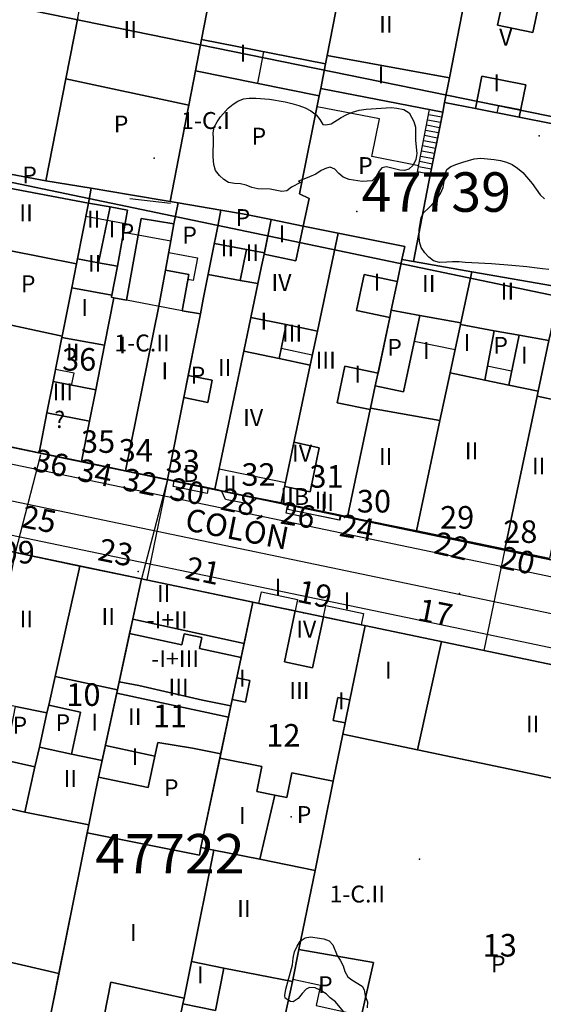
# Model space of a CAD drawing. Extents: x 723314 to 728380, y 4365510 to 4367661.
# Drawn here: x 724606 to 724653, y 4367050 to 4367137 of the extents above; entities that cross this region are included whole.
import ezdxf
from ezdxf.enums import TextEntityAlignment as Align

# ---------------------------------------------------------------- set-up
doc = ezdxf.new("R2010")
doc.units = 0
doc.header["$MEASUREMENT"] = 0
for name, color, linetype in [('028112', 2, 'CONTINUOUS'), ('140100', 6, 'CONTINUOUS'), ('140200', 7, 'CONTINUOUS'), ('140500', 1, 'CONTINUOUS'), ('145101', 6, 'CONTINUOUS'), ('145201', 7, 'CONTINUOUS'), ('145501', 1, 'CONTINUOUS'), ('160101', 8, 'CONTINUOUS'), ('160131', 8, 'CONTINUOUS'), ('160201', 8, 'CONTINUOUS'), ('160202', 8, 'CONTINUOUS'), ('160300', 8, 'CONTINUOUS'), ('161101', 8, 'CONTINUOUS'), ('167104', 8, 'CONTINUOUS'), ('167201', 3, 'CONTINUOUS'), ('168100', 8, 'CONTINUOUS'), ('168116', 8, 'CONTINUOUS'), ('168153', 8, 'CONTINUOUS'), ('189301', 8, 'CONTINUOUS'), ('189401', 5, 'CONTINUOUS'), ('URBANIS', 7, 'CONTINUOUS')]:
    doc.layers.add(name, color=color, linetype=linetype)

msp = doc.modelspace()

# ---------------------------------------------------------------- linework, layer by layer
at = {"layer": '028112'}
for p in [(724618.215, 4367124.8, 10.06), (724636.194, 4367120.09, 9.96), (724630.363, 4367066.382, 10.23), (724641.743, 4367062.652, 10.04)]:
    msp.add_point(p, dxfattribs=at)
at = {"layer": '140100'}
for points in [[(724653.28, 4367089.3), (724649.31, 4367090.12), (724641.46, 4367091.75), (724635.36, 4367093.01), (724634.71, 4367093.14), (724630.14, 4367094.09), (724629.47, 4367094.23), (724627.35, 4367094.67), (724624.19, 4367095.32), (724623.59, 4367095.44), (724619.4, 4367096.31), (724615.67, 4367097.09), (724611.76, 4367097.9), (724607.99, 4367098.68), (724599.94, 4367100.35)], [(724605.9, 4367089.83), (724611.62, 4367088.64), (724617.07, 4367087.51), (724626.96, 4367085.43), (724627.5, 4367085.32), (724630.72, 4367084.65), (724633.22, 4367084.13), (724636.55, 4367083.43), (724636.93, 4367083.35), (724637.56, 4367083.22), (724643.68, 4367081.94), (724652.41, 4367080.11), (724661.56, 4367078.19)]]:
    msp.add_lwpolyline(points, dxfattribs=at)
at = {"layer": '140200'}
for points in [[(724612.62, 4367122.14), (724608.6, 4367122.8), (724610.38, 4367131.83), (724611.44, 4367137.26), (724615.04, 4367155.72), (724625.94, 4367153.49), (724625.33, 4367150.34), (724622.4, 4367135.33), (724621.86, 4367132.56), (724621.28, 4367129.5), (724619.63, 4367120.98), (724616.1, 4367121.56), (724612.62, 4367122.14), (724612.62, 4367122.14)], [(724620.34, 4367120.86), (724619.63, 4367120.98), (724621.28, 4367129.5), (724621.86, 4367132.56), (724622.4, 4367135.33), (724625.33, 4367150.34), (724625.94, 4367153.49), (724636.92, 4367151.24), (724636.32, 4367148.16), (724633.54, 4367133.91), (724633.4, 4367133.17), (724632.98, 4367131), (724632.84, 4367130.34), (724631.1, 4367121.65), (724631.96, 4367121.23), (724631.42, 4367118.79), (724628.59, 4367119.36), (724626.67, 4367119.75), (724626.04, 4367119.86), (724624.13, 4367120.19), (724620.34, 4367120.86), (724620.34, 4367120.86)], [(724631.42, 4367118.79), (724631.96, 4367121.23), (724631.1, 4367121.65), (724632.84, 4367130.34), (724632.98, 4367131), (724633.4, 4367133.17), (724633.54, 4367133.91), (724636.32, 4367148.16), (724636.92, 4367151.24), (724637.12, 4367151.2), (724640.57, 4367150.49), (724647.74, 4367149.02), (724647.1, 4367145.76), (724644.4, 4367131.92), (724643.96, 4367129.74), (724643.8, 4367128.88), (724642.58, 4367122.72), (724641.22, 4367115.64), (724640.18, 4367115.82), (724640.43, 4367116.97), (724634.51, 4367118.17), (724631.42, 4367118.79), (724631.42, 4367118.79)], [(724646.72, 4367129.2), (724643.96, 4367129.74), (724644.4, 4367131.92), (724647.1, 4367145.76), (724647.74, 4367149.02), (724648.55, 4367148.85), (724651.3, 4367148.29), (724654.01, 4367147.74), (724657.45, 4367147.03), (724656.78, 4367143.68), (724653.58, 4367127.85), (724650.58, 4367128.44), (724646.72, 4367129.2), (724646.72, 4367129.2)], [(724611.44, 4367137.26), (724610.38, 4367131.83), (724608.6, 4367122.8), (724603.87, 4367123.68), (724602.23, 4367123.99), (724599.94, 4367124.42), (724597.84, 4367124.81), (724591.92, 4367125.91), (724587.12, 4367126.81), (724583.26, 4367127.53), (724577.54, 4367128.6), (724570.52, 4367129.91), (724563.72, 4367131.19), (724563.72, 4367131.19)], [(724646.37, 4367114.73), (724641.22, 4367115.64), (724642.58, 4367122.72), (724643.8, 4367128.88), (724643.96, 4367129.74), (724646.72, 4367129.2), (724650.58, 4367128.44), (724653.58, 4367127.85)], [(724607.99, 4367098.68), (724599.94, 4367100.35), (724597.65, 4367100.82), (724597.54, 4367100.84), (724599.52, 4367110.61), (724599.94, 4367112.68), (724600.22, 4367114.07), (724600.27, 4367114.3), (724601.28, 4367119.3), (724602.23, 4367123.99), (724603.87, 4367123.68), (724608.6, 4367122.8), (724612.62, 4367122.14), (724612.38, 4367120.82), (724611.31, 4367115.43), (724610.89, 4367113.31), (724610.04, 4367109.03), (724610.01, 4367108.89), (724609.24, 4367104.99), (724608.69, 4367102.23), (724607.99, 4367098.68), (724607.99, 4367098.68)], [(724616.1, 4367121.56), (724619.63, 4367120.98), (724620.34, 4367120.86), (724619.96, 4367118.98), (724619.68, 4367117.47), (724619.2, 4367114.87), (724618.61, 4367111.69), (724615.67, 4367097.09), (724611.76, 4367097.9), (724612.47, 4367101.49), (724613.02, 4367104.25), (724613.81, 4367108.23), (724614.64, 4367112.42), (724614.43, 4367112.47), (724614.46, 4367112.65), (724614.94, 4367115.22), (724613.27, 4367115.53), (724611.41, 4367115.89), (724612.38, 4367120.82), (724612.62, 4367122.14), (724616.1, 4367121.56), (724616.1, 4367121.56)], [(724619.4, 4367096.31), (724615.67, 4367097.09), (724618.61, 4367111.69), (724619.2, 4367114.87), (724619.68, 4367117.47), (724619.96, 4367118.98), (724620.34, 4367120.86), (724624.13, 4367120.19), (724623.88, 4367118.93), (724623.33, 4367116.16), (724622.56, 4367112.29), (724622.31, 4367110.99), (724619.4, 4367096.31), (724619.4, 4367096.31)], [(724623.59, 4367095.44), (724619.4, 4367096.31), (724622.31, 4367110.99), (724622.56, 4367112.29), (724623.33, 4367116.16), (724623.88, 4367118.93), (724624.13, 4367120.19), (724626.04, 4367119.86), (724626.67, 4367119.75), (724628.59, 4367119.36), (724627.95, 4367116.28), (724627.73, 4367115.24), (724626.78, 4367110.69), (724626.15, 4367107.7), (724623.59, 4367095.44), (724623.59, 4367095.44)], [(724624.19, 4367095.32), (724623.59, 4367095.44), (724626.15, 4367107.7), (724626.78, 4367110.69), (724627.73, 4367115.24), (724627.95, 4367116.28), (724628.59, 4367119.36), (724631.42, 4367118.79), (724634.51, 4367118.17), (724632.68, 4367109.46), (724632.04, 4367106.44), (724629.47, 4367094.23), (724627.35, 4367094.67), (724624.19, 4367095.32), (724624.19, 4367095.32)], [(724630.14, 4367094.09), (724629.47, 4367094.23), (724632.04, 4367106.44), (724632.68, 4367109.46), (724634.51, 4367118.17), (724640.43, 4367116.97), (724640.18, 4367115.82), (724639.78, 4367113.92), (724639.24, 4367111.34), (724639.1, 4367110.68), (724638.04, 4367105.68), (724637.82, 4367104.62), (724637.4, 4367102.65), (724637.37, 4367102.51), (724635.36, 4367093.01), (724634.71, 4367093.14), (724630.14, 4367094.09), (724630.14, 4367094.09)], [(724614.94, 4367115.22), (724614.46, 4367112.65), (724614.43, 4367112.47), (724614.64, 4367112.42), (724613.81, 4367108.23), (724613.02, 4367104.25), (724612.47, 4367101.49), (724611.76, 4367097.9), (724607.99, 4367098.68), (724608.69, 4367102.23), (724609.24, 4367104.99), (724610.01, 4367108.89), (724610.04, 4367109.03), (724610.89, 4367113.31), (724611.31, 4367115.43), (724611.41, 4367115.89), (724613.27, 4367115.53), (724614.94, 4367115.22), (724614.94, 4367115.22)], [(724641.46, 4367091.75), (724635.36, 4367093.01), (724637.37, 4367102.51), (724637.4, 4367102.65), (724637.82, 4367104.62), (724638.04, 4367105.68), (724639.1, 4367110.68), (724639.24, 4367111.34), (724639.78, 4367113.92), (724640.18, 4367115.82), (724641.22, 4367115.64), (724646.37, 4367114.73), (724645.4, 4367110.2), (724645.37, 4367110.06), (724644.45, 4367105.77), (724643.55, 4367101.54), (724641.46, 4367091.75), (724641.46, 4367091.75)], [(724653.22, 4367108.64), (724652.27, 4367104.14), (724652.18, 4367103.7), (724649.31, 4367090.12), (724641.46, 4367091.75), (724643.55, 4367101.54), (724644.45, 4367105.77), (724645.37, 4367110.06), (724645.4, 4367110.2), (724646.37, 4367114.73), (724646.37, 4367114.73)], [(724653.28, 4367089.3), (724649.31, 4367090.12), (724652.18, 4367103.7), (724652.27, 4367104.14), (724653.22, 4367108.64), (724653.38, 4367109.38), (724654.22, 4367113.36), (724658.16, 4367112.67), (724657.25, 4367108.66), (724656.52, 4367105.44), (724655.99, 4367102.89), (724655.15, 4367098.82), (724653.28, 4367089.3), (724653.28, 4367089.3)], [(724606.74, 4367066.82), (724601.47, 4367068.03), (724601.5, 4367068.2), (724602.28, 4367072.03), (724603.23, 4367076.67), (724603.92, 4367080.08), (724604.56, 4367083.22), (724605.9, 4367089.83), (724611.62, 4367088.64), (724610.4, 4367083.22), (724609.42, 4367078.85), (724608.85, 4367076.3), (724608.69, 4367075.61), (724608.02, 4367072.58), (724607.63, 4367070.83), (724606.74, 4367066.82), (724606.74, 4367066.82)], [(724612.4, 4367065.68), (724606.74, 4367066.82), (724607.63, 4367070.83), (724608.02, 4367072.58), (724608.69, 4367075.61), (724608.85, 4367076.3), (724609.42, 4367078.85), (724610.4, 4367083.22), (724611.62, 4367088.64), (724617.07, 4367087.51), (724613.27, 4367069.92), (724613, 4367068.65), (724612.4, 4367065.68), (724612.4, 4367065.68)], [(724622.35, 4367063.68), (724622.21, 4367063), (724612.26, 4367064.99), (724612.4, 4367065.68), (724613, 4367068.65), (724613.27, 4367069.92), (724617.07, 4367087.51), (724626.96, 4367085.43), (724622.35, 4367063.68), (724622.35, 4367063.68)], [(724623.5, 4367063.45), (724622.35, 4367063.68), (724626.96, 4367085.43), (724627.5, 4367085.32), (724630.72, 4367084.65), (724633.22, 4367084.13), (724636.55, 4367083.43), (724636.93, 4367083.35), (724636.9, 4367083.22), (724635.57, 4367076.76), (724635.15, 4367074.73), (724634.94, 4367073.72), (724634.09, 4367069.57), (724632.48, 4367061.65), (724627.58, 4367062.63), (724623.5, 4367063.45), (724623.5, 4367063.45)], [(724635.92, 4367045.79), (724637.67, 4367053.47), (724631.05, 4367054.64), (724632.48, 4367061.65), (724634.09, 4367069.57), (724634.94, 4367073.72), (724635.15, 4367074.73), (724635.57, 4367076.76), (724636.9, 4367083.22), (724636.93, 4367083.35), (724637.56, 4367083.22), (724643.68, 4367081.94), (724652.41, 4367080.11), (724661.56, 4367078.19), (724659.18, 4367068.6), (724657.75, 4367062.82), (724657.3, 4367060.97), (724656.38, 4367057.23), (724660.69, 4367056.37), (724665.19, 4367055.48), (724664.12, 4367051.22), (724662.62, 4367045.26)], [(724604.82, 4367032.84), (724599.94, 4367034.39), (724594.1, 4367036.25), (724594.64, 4367038.59), (724594.85, 4367039.48), (724598.52, 4367055.09), (724599.94, 4367061.15), (724600.9, 4367065.24), (724600.92, 4367065.35), (724601.47, 4367068.03), (724606.74, 4367066.82), (724612.4, 4367065.68), (724612.26, 4367064.99), (724608.3, 4367045.22), (724604.82, 4367032.84), (724604.82, 4367032.84)], [(724621.5, 4367053.57), (724620.85, 4367050.32), (724620.74, 4367049.8), (724620.05, 4367046.35), (724619.22, 4367042.21), (724619.38, 4367042.16), (724615.39, 4367029.48), (724608.19, 4367031.77), (724604.82, 4367032.84), (724608.3, 4367045.22), (724612.26, 4367064.99), (724622.21, 4367063), (724622.35, 4367063.68), (724623.5, 4367063.45), (724621.5, 4367053.57), (724621.5, 4367053.57)], [(724623.98, 4367026.74), (724615.39, 4367029.48), (724619.38, 4367042.16), (724619.22, 4367042.21), (724620.05, 4367046.35), (724620.74, 4367049.8), (724620.85, 4367050.32), (724621.5, 4367053.57), (724623.5, 4367063.45), (724627.58, 4367062.63), (724632.48, 4367061.65), (724631.05, 4367054.64), (724630.46, 4367051.78), (724629.45, 4367047.07), (724629.06, 4367045.23), (724627.92, 4367039.87), (724627.82, 4367039.54), (724624.44, 4367028.27), (724623.98, 4367026.74), (724623.98, 4367026.74)], [(724627.23, 4367025.71), (724623.98, 4367026.74), (724624.44, 4367028.27), (724627.82, 4367039.54), (724627.92, 4367039.87), (724629.06, 4367045.23), (724629.45, 4367047.07), (724630.46, 4367051.78), (724631.05, 4367054.64), (724637.67, 4367053.47), (724635.92, 4367045.79), (724635.49, 4367043.9), (724634.31, 4367038.68), (724633.97, 4367037.16), (724633.58, 4367035.45), (724630.25, 4367024.75), (724627.23, 4367025.71), (724627.23, 4367025.71)]]:
    msp.add_lwpolyline(points, dxfattribs=at)
at = {"layer": '140500'}
for points in [[(724610.38, 4367131.83), (724611.44, 4367137.26), (724615.04, 4367155.72), (724625.94, 4367153.49), (724625.33, 4367150.34), (724622.4, 4367135.33), (724621.86, 4367132.56), (724621.28, 4367129.5), (724610.38, 4367131.83), (724610.38, 4367131.83)], [(724633.54, 4367133.91), (724636.32, 4367148.16), (724636.92, 4367151.24), (724637.12, 4367151.2), (724640.57, 4367150.49), (724647.74, 4367149.02), (724647.1, 4367145.76), (724644.4, 4367131.92), (724633.54, 4367133.91), (724633.54, 4367133.91)], [(724622.4, 4367135.33), (724625.33, 4367150.34), (724636.32, 4367148.16), (724633.54, 4367133.91), (724633.4, 4367133.17), (724622.4, 4367135.33), (724622.4, 4367135.33)], [(724643.96, 4367129.74), (724644.4, 4367131.92), (724647.1, 4367145.76), (724650.63, 4367145), (724649.72, 4367140.79), (724649.56, 4367140.83), (724648.66, 4367136.61), (724651.78, 4367135.94), (724652.68, 4367140.16), (724652.4, 4367140.21), (724653.33, 4367144.42), (724656.78, 4367143.68), (724653.58, 4367127.85), (724650.58, 4367128.44), (724651.16, 4367131.32), (724647.28, 4367132.09), (724646.72, 4367129.2), (724643.96, 4367129.74), (724643.96, 4367129.74)], [(724652.4, 4367140.21), (724652.68, 4367140.16), (724651.78, 4367135.94), (724648.66, 4367136.61), (724649.56, 4367140.83), (724649.72, 4367140.79), (724649.66, 4367140.55), (724652.34, 4367139.97), (724652.4, 4367140.21), (724652.4, 4367140.21)], [(724611.44, 4367137.26), (724610.38, 4367131.83), (724608.6, 4367122.8), (724603.87, 4367123.68), (724602.23, 4367123.99), (724599.94, 4367124.42), (724597.84, 4367124.81), (724591.92, 4367125.91), (724587.12, 4367126.81), (724583.26, 4367127.53), (724577.54, 4367128.6), (724570.52, 4367129.91), (724563.72, 4367131.19), (724563.42, 4367131.24), (724563.42, 4367131.24)], [(724621.86, 4367132.56), (724622.4, 4367135.33), (724633.4, 4367133.17), (724632.98, 4367131), (724632.84, 4367130.34), (724621.86, 4367132.56), (724621.86, 4367132.56)], [(724632.98, 4367131), (724633.4, 4367133.17), (724633.54, 4367133.91), (724644.4, 4367131.92), (724643.96, 4367129.74), (724643.8, 4367128.88), (724632.98, 4367131), (724632.98, 4367131)], [(724619.63, 4367120.98), (724621.28, 4367129.5), (724621.86, 4367132.56), (724632.84, 4367130.34), (724631.1, 4367121.65), (724631.96, 4367121.23), (724631.42, 4367118.79), (724628.59, 4367119.36), (724626.67, 4367119.75), (724626.04, 4367119.86), (724624.13, 4367120.19), (724620.34, 4367120.86), (724619.63, 4367120.98), (724619.63, 4367120.98)], [(724608.6, 4367122.8), (724610.38, 4367131.83), (724621.28, 4367129.5), (724619.63, 4367120.98), (724616.1, 4367121.56), (724612.62, 4367122.14), (724608.6, 4367122.8), (724608.6, 4367122.8)], [(724646.72, 4367129.2), (724647.28, 4367132.09), (724651.16, 4367131.32), (724650.58, 4367128.44), (724646.72, 4367129.2), (724646.72, 4367129.2)], [(724631.42, 4367118.79), (724631.96, 4367121.23), (724631.1, 4367121.65), (724632.84, 4367130.34), (724632.98, 4367131), (724643.8, 4367128.88), (724642.58, 4367122.72), (724641.22, 4367115.64), (724640.18, 4367115.82), (724640.43, 4367116.97), (724634.51, 4367118.17), (724631.42, 4367118.79), (724631.42, 4367118.79)], [(724641.22, 4367115.64), (724642.58, 4367122.72), (724643.8, 4367128.88), (724643.96, 4367129.74), (724646.72, 4367129.2), (724650.58, 4367128.44), (724653.58, 4367127.85), (724656.44, 4367127.29), (724660.23, 4367126.54), (724663.18, 4367125.96), (724668.29, 4367124.96), (724672.05, 4367124.23), (724670.95, 4367119.19), (724670.37, 4367116.55), (724669.1, 4367110.75), (724666.36, 4367111.23), (724662.04, 4367111.99), (724658.16, 4367112.67), (724654.22, 4367113.36), (724646.37, 4367114.73), (724641.22, 4367115.64), (724641.22, 4367115.64)], [(724603.61, 4367122.47), (724603.87, 4367123.68), (724608.6, 4367122.8), (724612.62, 4367122.14), (724612.38, 4367120.82), (724603.61, 4367122.47), (724603.61, 4367122.47)], [(724605.33, 4367116.61), (724602.51, 4367117.18), (724603.61, 4367122.47), (724612.38, 4367120.82), (724611.31, 4367115.43), (724605.33, 4367116.61), (724605.33, 4367116.61)], [(724616.1, 4367121.56), (724619.63, 4367120.98), (724620.34, 4367120.86), (724619.96, 4367118.98), (724617.05, 4367119.47), (724615.75, 4367112.22), (724614.64, 4367112.42), (724614.43, 4367112.47), (724614.46, 4367112.65), (724614.94, 4367115.22), (724615.85, 4367120.2), (724614.3, 4367120.48), (724612.38, 4367120.82), (724612.62, 4367122.14), (724616.1, 4367121.56), (724616.1, 4367121.56)], [(724613.27, 4367115.53), (724611.41, 4367115.89), (724612.38, 4367120.82), (724614.3, 4367120.48), (724613.27, 4367115.53), (724613.27, 4367115.53)], [(724619.2, 4367114.87), (724619.68, 4367117.47), (724619.96, 4367118.98), (724620.34, 4367120.86), (724624.13, 4367120.19), (724623.88, 4367118.93), (724623.33, 4367116.16), (724622.56, 4367112.29), (724622.31, 4367110.99), (724620.7, 4367111.28), (724621.29, 4367114.49), (724619.2, 4367114.87), (724619.2, 4367114.87)], [(724614.94, 4367115.22), (724613.27, 4367115.53), (724614.3, 4367120.48), (724615.85, 4367120.2), (724614.94, 4367115.22), (724614.94, 4367115.22)], [(724626.4, 4367116.72), (724623.55, 4367117.25), (724623.88, 4367118.93), (724624.13, 4367120.19), (724626.04, 4367119.86), (724626.67, 4367119.75), (724628.59, 4367119.36), (724627.98, 4367116.42), (724626.4, 4367116.72), (724626.4, 4367116.72)], [(724611.76, 4367097.9), (724612.47, 4367101.49), (724613.02, 4367104.25), (724613.81, 4367108.23), (724614.64, 4367112.42), (724615.75, 4367112.22), (724617.05, 4367119.47), (724619.96, 4367118.98), (724619.68, 4367117.47), (724619.2, 4367114.87), (724618.61, 4367111.69), (724615.67, 4367097.09), (724611.76, 4367097.9), (724611.76, 4367097.9)], [(724627.95, 4367116.28), (724628.59, 4367119.36), (724631.42, 4367118.79), (724630.78, 4367115.69), (724627.95, 4367116.28), (724627.95, 4367116.28)], [(724626.78, 4367110.69), (724627.73, 4367115.24), (724627.95, 4367116.28), (724630.78, 4367115.69), (724631.42, 4367118.79), (724634.51, 4367118.17), (724632.68, 4367109.46), (724629.9, 4367110.05), (724626.78, 4367110.69), (724626.78, 4367110.69)], [(724630.06, 4367094.11), (724629.47, 4367094.23), (724629.78, 4367095.7), (724632.03, 4367095.22), (724632.85, 4367099.13), (724630.61, 4367099.61), (724632.04, 4367106.44), (724632.68, 4367109.46), (724634.51, 4367118.17), (724640.43, 4367116.97), (724640.18, 4367115.82), (724639.78, 4367113.92), (724639.77, 4367113.86), (724636.83, 4367114.48), (724636.16, 4367111.3), (724639.1, 4367110.68), (724638.06, 4367105.74), (724635.11, 4367106.35), (724634.43, 4367103.12), (724637.37, 4367102.51), (724635.36, 4367093.01), (724634.77, 4367093.13), (724634.71, 4367093.14), (724631.43, 4367093.82), (724630.14, 4367094.09), (724630.06, 4367094.11), (724630.06, 4367094.11)], [(724610.04, 4367109.03), (724604.27, 4367110.26), (724604.85, 4367113.13), (724604.57, 4367113.19), (724605.33, 4367116.61), (724611.31, 4367115.43), (724610.89, 4367113.31), (724610.04, 4367109.03), (724610.04, 4367109.03)], [(724625.83, 4367113.97), (724623, 4367114.5), (724623.33, 4367116.16), (724623.55, 4367117.25), (724626.4, 4367116.72), (724625.83, 4367113.97), (724625.83, 4367113.97)], [(724627.41, 4367113.68), (724625.83, 4367113.97), (724626.4, 4367116.72), (724627.98, 4367116.42), (724627.95, 4367116.28), (724627.73, 4367115.24), (724627.41, 4367113.68), (724627.41, 4367113.68)], [(724614.94, 4367115.22), (724614.46, 4367112.65), (724610.89, 4367113.31), (724611.31, 4367115.43), (724611.41, 4367115.89), (724613.27, 4367115.53), (724614.94, 4367115.22), (724614.94, 4367115.22)], [(724639.24, 4367111.34), (724639.78, 4367113.92), (724640.18, 4367115.82), (724641.22, 4367115.64), (724646.37, 4367114.73), (724645.4, 4367110.2), (724641.77, 4367110.87), (724639.24, 4367111.34), (724639.24, 4367111.34)], [(724615.67, 4367097.09), (724618.61, 4367111.69), (724619.2, 4367114.87), (724621.29, 4367114.49), (724620.7, 4367111.28), (724622.31, 4367110.99), (724619.4, 4367096.31), (724615.67, 4367097.09), (724615.67, 4367097.09)], [(724645.37, 4367110.06), (724645.4, 4367110.2), (724646.37, 4367114.73), (724654.22, 4367113.36), (724653.38, 4367109.38), (724653.22, 4367108.64), (724650.59, 4367109.11), (724648.36, 4367109.51), (724645.37, 4367110.06), (724645.37, 4367110.06)], [(724597.54, 4367100.84), (724599.52, 4367110.61), (724599.94, 4367112.68), (724600.22, 4367114.07), (724604.57, 4367113.19), (724604.85, 4367113.13), (724604.27, 4367110.26), (724610.04, 4367109.03), (724610.01, 4367108.89), (724609.24, 4367104.99), (724608.69, 4367102.23), (724607.99, 4367098.68), (724599.94, 4367100.35), (724597.65, 4367100.82), (724597.54, 4367100.84), (724597.54, 4367100.84)], [(724619.99, 4367096.19), (724619.4, 4367096.31), (724620.84, 4367103.57), (724622.95, 4367103.15), (724623.34, 4367105.11), (724621.23, 4367105.53), (724622.31, 4367110.99), (724622.56, 4367112.29), (724623, 4367114.5), (724625.83, 4367113.97), (724627.41, 4367113.68), (724626.78, 4367110.69), (724626.15, 4367107.7), (724623.59, 4367095.44), (724623, 4367095.56), (724619.99, 4367096.19), (724619.99, 4367096.19)], [(724639.1, 4367110.68), (724636.16, 4367111.3), (724636.83, 4367114.48), (724639.77, 4367113.86), (724639.24, 4367111.34), (724639.1, 4367110.68), (724639.1, 4367110.68)], [(724610.01, 4367108.89), (724610.04, 4367109.03), (724610.89, 4367113.31), (724614.46, 4367112.65), (724614.43, 4367112.47), (724614.64, 4367112.42), (724613.81, 4367108.23), (724610.01, 4367108.89), (724610.01, 4367108.89)], [(724637.82, 4367104.62), (724638.04, 4367105.68), (724639.1, 4367110.68), (724639.24, 4367111.34), (724641.77, 4367110.87), (724640.33, 4367104.08), (724637.82, 4367104.62), (724637.82, 4367104.62)], [(724626.15, 4367107.7), (724626.78, 4367110.69), (724629.9, 4367110.05), (724629.28, 4367107.05), (724626.15, 4367107.7), (724626.15, 4367107.7)], [(724637.4, 4367102.65), (724637.82, 4367104.62), (724640.33, 4367104.08), (724641.77, 4367110.87), (724645.4, 4367110.2), (724645.37, 4367110.06), (724644.45, 4367105.77), (724643.55, 4367101.54), (724637.4, 4367102.65), (724637.4, 4367102.65)], [(724629.28, 4367107.05), (724629.9, 4367110.05), (724632.68, 4367109.46), (724632.04, 4367106.44), (724629.28, 4367107.05), (724629.28, 4367107.05)], [(724644.45, 4367105.77), (724645.37, 4367110.06), (724648.36, 4367109.51), (724647.52, 4367105.12), (724644.45, 4367105.77), (724644.45, 4367105.77)], [(724647.52, 4367105.12), (724648.36, 4367109.51), (724650.59, 4367109.11), (724649.66, 4367104.68), (724647.52, 4367105.12), (724647.52, 4367105.12)], [(724609.24, 4367104.99), (724610.01, 4367108.89), (724613.81, 4367108.23), (724613.02, 4367104.25), (724609.24, 4367104.99), (724609.24, 4367104.99)], [(724649.66, 4367104.68), (724650.59, 4367109.11), (724653.22, 4367108.64), (724652.27, 4367104.14), (724649.66, 4367104.68), (724649.66, 4367104.68)], [(724652.18, 4367103.7), (724652.27, 4367104.14), (724653.22, 4367108.64), (724653.38, 4367109.38), (724655.35, 4367109.01), (724654.11, 4367103.29), (724652.18, 4367103.7), (724652.18, 4367103.7)], [(724623.59, 4367095.44), (724626.15, 4367107.7), (724629.28, 4367107.05), (724632.04, 4367106.44), (724629.47, 4367094.23), (724627.35, 4367094.67), (724624.19, 4367095.32), (724623.59, 4367095.44), (724623.59, 4367095.44)], [(724637.37, 4367102.51), (724634.43, 4367103.12), (724635.11, 4367106.35), (724638.06, 4367105.74), (724638.04, 4367105.68), (724637.82, 4367104.62), (724637.4, 4367102.65), (724637.37, 4367102.51), (724637.37, 4367102.51)], [(724621.23, 4367105.53), (724623.34, 4367105.11), (724622.95, 4367103.15), (724620.84, 4367103.57), (724621.23, 4367105.53), (724621.23, 4367105.53)], [(724641.46, 4367091.75), (724643.55, 4367101.54), (724644.45, 4367105.77), (724647.52, 4367105.12), (724649.66, 4367104.68), (724652.27, 4367104.14), (724652.18, 4367103.7), (724649.31, 4367090.12), (724641.46, 4367091.75), (724641.46, 4367091.75)], [(724608.69, 4367102.23), (724609.24, 4367104.99), (724613.02, 4367104.25), (724612.47, 4367101.49), (724608.69, 4367102.23), (724608.69, 4367102.23)], [(724649.31, 4367090.12), (724652.18, 4367103.7), (724654.11, 4367103.29), (724655.99, 4367102.89), (724655.15, 4367098.82), (724653.28, 4367089.3), (724649.31, 4367090.12), (724649.31, 4367090.12)], [(724635.36, 4367093.01), (724637.37, 4367102.51), (724637.4, 4367102.65), (724643.55, 4367101.54), (724641.46, 4367091.75), (724635.36, 4367093.01), (724635.36, 4367093.01)], [(724607.99, 4367098.68), (724608.69, 4367102.23), (724612.47, 4367101.49), (724611.76, 4367097.9), (724607.99, 4367098.68), (724607.99, 4367098.68)], [(724630.61, 4367099.61), (724632.85, 4367099.13), (724632.03, 4367095.22), (724629.78, 4367095.7), (724630.61, 4367099.61), (724630.61, 4367099.61)], [(724623, 4367095.56), (724622.9, 4367095.07), (724619.89, 4367095.7), (724619.99, 4367096.19), (724623, 4367095.56), (724623, 4367095.56)], [(724627.35, 4367094.67), (724626.65, 4367094.11), (724624.53, 4367094.55), (724624.19, 4367095.32), (724627.35, 4367094.67), (724627.35, 4367094.67)], [(724631.43, 4367093.82), (724631.34, 4367093.38), (724631.27, 4367093.04), (724629.9, 4367093.32), (724630.06, 4367094.11), (724630.14, 4367094.09), (724631.43, 4367093.82), (724631.43, 4367093.82)], [(724634.71, 4367093.14), (724634.61, 4367092.7), (724630.05, 4367093.64), (724630.14, 4367094.09), (724634.71, 4367093.14), (724634.71, 4367093.14)], [(724634.77, 4367093.13), (724634.67, 4367092.7), (724631.34, 4367093.38), (724631.43, 4367093.82), (724634.71, 4367093.14), (724634.77, 4367093.13), (724634.77, 4367093.13)], [(724603.23, 4367076.67), (724603.92, 4367080.08), (724604.56, 4367083.22), (724605.9, 4367089.83), (724611.62, 4367088.64), (724610.4, 4367083.22), (724609.42, 4367078.85), (724608.85, 4367076.3), (724608.69, 4367075.61), (724605.9, 4367076.18), (724603.23, 4367076.67), (724603.23, 4367076.67)], [(724614.94, 4367077.66), (724609.42, 4367078.85), (724610.4, 4367083.22), (724611.62, 4367088.64), (724617.07, 4367087.51), (724614.94, 4367077.66), (724614.94, 4367077.66)], [(724626.19, 4367081.78), (724616.3, 4367083.92), (724617.07, 4367087.51), (724626.96, 4367085.43), (724626.19, 4367081.78), (724626.19, 4367081.78)], [(724630.72, 4367084.65), (724627.5, 4367085.32), (724627.71, 4367086.34), (724630.93, 4367085.66), (724630.72, 4367084.65), (724630.72, 4367084.65)], [(724628.91, 4367068.32), (724627.3, 4367068.65), (724627.74, 4367070.85), (724624.03, 4367071.6), (724625.13, 4367076.8), (724626.3, 4367076.55), (724626.7, 4367078.48), (724625.54, 4367078.73), (724626.96, 4367085.43), (724627.5, 4367085.32), (724630.72, 4367084.65), (724629.76, 4367080.14), (724632.26, 4367079.6), (724633.22, 4367084.13), (724636.55, 4367083.43), (724636.93, 4367083.35), (724636.9, 4367083.22), (724635.57, 4367076.76), (724634.49, 4367076.97), (724634.08, 4367074.94), (724635.15, 4367074.73), (724634.94, 4367073.72), (724634.09, 4367069.57), (724630.4, 4367070.31), (724629.96, 4367068.11), (724628.91, 4367068.32), (724628.91, 4367068.32)], [(724636.55, 4367083.43), (724633.22, 4367084.13), (724633.43, 4367085.14), (724636.76, 4367084.44), (724636.55, 4367083.43), (724636.55, 4367083.43)], [(724633.22, 4367084.13), (724632.26, 4367079.6), (724629.76, 4367080.14), (724630.72, 4367084.65), (724633.22, 4367084.13), (724633.22, 4367084.13)], [(724625.92, 4367080.52), (724622.22, 4367081.31), (724622.42, 4367082.29), (724620.86, 4367082.63), (724620.65, 4367081.65), (724616.02, 4367082.64), (724616.3, 4367083.92), (724626.19, 4367081.78), (724625.92, 4367080.52), (724625.92, 4367080.52)], [(724634.94, 4367073.72), (724635.15, 4367074.73), (724635.57, 4367076.76), (724636.9, 4367083.22), (724636.93, 4367083.35), (724637.56, 4367083.22), (724643.68, 4367081.94), (724641.57, 4367072.35), (724634.94, 4367073.72), (724634.94, 4367073.72)], [(724625.01, 4367076.23), (724622.5, 4367076.75), (724616.85, 4367078.03), (724615.1, 4367078.37), (724616.02, 4367082.64), (724620.65, 4367081.65), (724620.86, 4367082.63), (724622.42, 4367082.29), (724622.22, 4367081.31), (724625.92, 4367080.52), (724625.01, 4367076.23), (724625.01, 4367076.23)], [(724641.57, 4367072.35), (724643.68, 4367081.94), (724652.41, 4367080.11), (724661.56, 4367078.19), (724659.18, 4367068.6), (724650.3, 4367070.49), (724641.57, 4367072.35), (724641.57, 4367072.35)], [(724610.86, 4367071.96), (724611.67, 4367075.69), (724608.85, 4367076.3), (724609.42, 4367078.85), (724614.94, 4367077.66), (724613.59, 4367071.38), (724610.86, 4367071.96), (724610.86, 4367071.96)], [(724624.8, 4367075.24), (724614.88, 4367077.37), (724615.1, 4367078.37), (724616.85, 4367078.03), (724622.5, 4367076.75), (724625.01, 4367076.23), (724624.8, 4367075.24), (724624.8, 4367075.24)], [(724625.54, 4367078.73), (724626.7, 4367078.48), (724626.3, 4367076.55), (724625.13, 4367076.8), (724625.54, 4367078.73), (724625.54, 4367078.73)], [(724618.27, 4367071.78), (724613.88, 4367072.72), (724614.88, 4367077.37), (724624.8, 4367075.24), (724624.11, 4367071.97), (724621.6, 4367072.49), (724618.53, 4367073), (724618.27, 4367071.78), (724618.27, 4367071.78)], [(724610.86, 4367071.96), (724608.02, 4367072.58), (724608.69, 4367075.61), (724608.85, 4367076.3), (724611.67, 4367075.69), (724610.86, 4367071.96), (724610.86, 4367071.96)], [(724635.15, 4367074.73), (724634.08, 4367074.94), (724634.49, 4367076.97), (724635.57, 4367076.76), (724635.15, 4367074.73), (724635.15, 4367074.73)], [(724604.98, 4367071.43), (724605.9, 4367076.18), (724608.69, 4367075.61), (724608.02, 4367072.58), (724607.63, 4367070.83), (724604.98, 4367071.43), (724604.98, 4367071.43)], [(724635.92, 4367045.79), (724637.67, 4367053.47), (724631.05, 4367054.64), (724632.48, 4367061.65), (724634.09, 4367069.57), (724634.94, 4367073.72), (724641.57, 4367072.35), (724650.3, 4367070.49), (724659.18, 4367068.6), (724657.75, 4367062.82), (724657.3, 4367060.97), (724656.38, 4367057.23), (724660.69, 4367056.37), (724665.19, 4367055.48), (724664.12, 4367051.22), (724662.62, 4367045.26)], [(724624.11, 4367071.97), (724622.35, 4367063.68), (724622.21, 4367063), (724612.26, 4367064.99), (724612.4, 4367065.68), (724613, 4367068.65), (724613.27, 4367069.92), (724617.66, 4367068.99), (724618.27, 4367071.78), (724618.53, 4367073), (724621.6, 4367072.49), (724624.11, 4367071.97), (724624.11, 4367071.97)], [(724601.47, 4367068.03), (724601.5, 4367068.2), (724602.28, 4367072.03), (724604.98, 4367071.43), (724607.63, 4367070.83), (724606.74, 4367066.82), (724601.47, 4367068.03), (724601.47, 4367068.03)], [(724613.59, 4367071.38), (724613.27, 4367069.92), (724613, 4367068.65), (724612.4, 4367065.68), (724606.74, 4367066.82), (724607.63, 4367070.83), (724608.02, 4367072.58), (724610.86, 4367071.96), (724613.59, 4367071.38), (724613.59, 4367071.38)], [(724618.27, 4367071.78), (724617.66, 4367068.99), (724613.27, 4367069.92), (724613.88, 4367072.72), (724618.27, 4367071.78), (724618.27, 4367071.78)], [(724627.58, 4367062.63), (724623.5, 4367063.45), (724622.35, 4367063.68), (724624.03, 4367071.6), (724627.74, 4367070.85), (724627.3, 4367068.65), (724628.91, 4367068.32), (724627.58, 4367062.63), (724627.58, 4367062.63)], [(724634.09, 4367069.57), (724632.48, 4367061.65), (724627.58, 4367062.63), (724628.91, 4367068.32), (724629.96, 4367068.11), (724630.4, 4367070.31), (724634.09, 4367069.57), (724634.09, 4367069.57)], [(724609.76, 4367052.49), (724598.52, 4367055.09), (724599.94, 4367061.15), (724600.9, 4367065.24), (724600.92, 4367065.35), (724601.47, 4367068.03), (724606.74, 4367066.82), (724612.4, 4367065.68), (724612.26, 4367064.99), (724609.76, 4367052.49), (724609.76, 4367052.49)], [(724612.88, 4367044.18), (724608.38, 4367045.6), (724612.26, 4367064.99), (724622.21, 4367063), (724622.35, 4367063.68), (724623.5, 4367063.45), (724621.5, 4367053.57), (724620.85, 4367050.32), (724614.37, 4367051.74), (724612.88, 4367044.18), (724612.88, 4367044.18)], [(724621.5, 4367053.57), (724623.5, 4367063.45), (724627.58, 4367062.63), (724632.48, 4367061.65), (724631.05, 4367054.64), (724630.46, 4367051.78), (724624.39, 4367052.98), (724621.5, 4367053.57), (724621.5, 4367053.57)], [(724598.7, 4367038.54), (724594.85, 4367039.48), (724598.52, 4367055.09), (724609.76, 4367052.49), (724608.3, 4367045.22), (724605.93, 4367036.78), (724602.22, 4367037.68), (724603.02, 4367040.95), (724602.84, 4367040.99), (724603.82, 4367044.94), (724600.67, 4367045.73), (724599.69, 4367041.77), (724599.5, 4367041.82), (724598.7, 4367038.54), (724598.7, 4367038.54)], [(724629.45, 4367047.07), (724630.46, 4367051.78), (724631.05, 4367054.64), (724637.67, 4367053.47), (724635.92, 4367045.79), (724629.45, 4367047.07), (724629.45, 4367047.07)], [(724620.74, 4367049.8), (724620.85, 4367050.32), (724621.5, 4367053.57), (724624.39, 4367052.98), (724623.64, 4367049.23), (724620.74, 4367049.8), (724620.74, 4367049.8)], [(724620.05, 4367046.35), (724620.74, 4367049.8), (724623.64, 4367049.23), (724624.39, 4367052.98), (724630.46, 4367051.78), (724629.45, 4367047.07), (724629.06, 4367045.23), (724626.1, 4367045.87), (724624.92, 4367040.44), (724622.17, 4367041.3), (724623.06, 4367045.76), (724620.05, 4367046.35), (724620.05, 4367046.35)], [(724619.22, 4367042.21), (724612.88, 4367044.18), (724614.37, 4367051.74), (724620.85, 4367050.32), (724620.74, 4367049.8), (724620.05, 4367046.35), (724619.22, 4367042.21), (724619.22, 4367042.21)]]:
    msp.add_lwpolyline(points, dxfattribs=at)
at = {"layer": '160101'}
for points in [[(724710, 4367137.51), (724710.62, 4367136.98), (724711.08, 4367136.32), (724711.3, 4367135.83), (724711.49, 4367135.05), (724697.85, 4367079.81), (724697.6, 4367079.34), (724697.36, 4367079.09), (724696.91, 4367078.81), (724696.58, 4367078.71), (724696.41, 4367078.69), (724651.54, 4367088.06), (724601.8, 4367098.43), (724540.74, 4367111.22)], [(724542.18, 4367068.73), (724546.4, 4367100.72), (724546.16, 4367100.81), (724545.72, 4367101.05), (724545.13, 4367101.51), (724544.55, 4367102.18), (724544.47, 4367102.29), (724544.41, 4367102.41), (724544.33, 4367102.81), (724544.37, 4367103.07), (724544.45, 4367103.28), (724544.65, 4367103.57), (724544.82, 4367103.73), (724545.23, 4367103.95), (724640.53, 4367084.09), (724694.92, 4367072.69)]]:
    msp.add_lwpolyline(points, dxfattribs=at)
at = {"layer": '160131'}
msp.add_lwpolyline([(724641.67, 4367124.14), (724637.52, 4367124.95), (724638.18, 4367128.3), (724632.66, 4367129.36)], dxfattribs=at)
at = {"layer": '160201'}
msp.add_line((724619.4, 4367096.31), (724617.07, 4367087.51), dxfattribs=at)
at = {"layer": '160202'}
for p, q in [((724605.9, 4367089.83), (724608.16, 4367098.53)), ((724619.4, 4367096.31), (724617.54, 4367087.41)), ((724649.31, 4367090.12), (724647.44, 4367081.15))]:
    msp.add_line(p, q, dxfattribs=at)
at = {"layer": '160300'}
for p, q in [((724627.9, 4367134.25), (724627.36, 4367131.45)), ((724646.84, 4367129.86), (724650.71, 4367129.12)), ((724648.74, 4367129.49), (724648.61, 4367128.82)), ((724616.04, 4367121.23), (724619.64, 4367120.81)), ((724615.62, 4367118.98), (724612.14, 4367119.63)), ((724615.49, 4367118.24), (724619.68, 4367117.47)), ((724613.27, 4367115.53), (724611.4, 4367115.88)), ((724620.7, 4367111.28), (724615.75, 4367112.22)), ((724641.28, 4367108.59), (724644.9, 4367107.83)), ((724632.23, 4367107.35), (724629.46, 4367107.94)), ((724649.91, 4367105.91), (724647.75, 4367106.36)), ((724623.97, 4367097.26), (724629.85, 4367096.05))]:
    msp.add_line(p, q, dxfattribs=at)
for points in [[(724619.49, 4367116.45), (724622.05, 4367115.98), (724621.67, 4367113.96), (724621.2, 4367114.04)], [(724610.88, 4367104.66), (724611.1, 4367105.74), (724609.45, 4367106.07)], [(724630.51, 4367051.99), (724632.96, 4367051.47), (724632.57, 4367049.65), (724636.6, 4367048.78)]]:
    msp.add_lwpolyline(points, dxfattribs=at)
at = {"layer": '161101'}
msp.add_line((724534.67, 4367109.2), (724699.31, 4367074.86), dxfattribs=at)
at = {"layer": '167104'}
for p, q in [((724641.57, 4367123.59), (724642.64, 4367129.11)), ((724643.7, 4367128.43), (724642.56, 4367128.65)), ((724643.61, 4367127.97), (724642.46, 4367128.19)), ((724643.43, 4367127.05), (724642.28, 4367127.27)), ((724643.52, 4367127.51), (724642.37, 4367127.73)), ((724643.25, 4367126.13), (724642.1, 4367126.35)), ((724643.34, 4367126.59), (724642.19, 4367126.81)), ((724643.07, 4367125.21), (724641.92, 4367125.43)), ((724643.16, 4367125.67), (724642.01, 4367125.89)), ((724642.89, 4367124.29), (724641.74, 4367124.51)), ((724642.98, 4367124.75), (724641.83, 4367124.97)), ((724642.72, 4367123.37), (724641.57, 4367123.59)), ((724642.8, 4367123.83), (724641.65, 4367124.05))]:
    msp.add_line(p, q, dxfattribs=at)
at = {"layer": '167201'}
for points in [[(724631.17, 4367122.64), (724630.39, 4367122.23), (724629.96, 4367121.92), (724629.54, 4367121.84), (724628.49, 4367122.06), (724627.4, 4367122.09), (724626.87, 4367122.2), (724626.37, 4367122.41), (724625.86, 4367122.53), (724625.34, 4367122.56), (724624.81, 4367122.65), (724624.37, 4367122.91), (724623.99, 4367123.27), (724623.65, 4367123.72), (724623.5, 4367124.24), (724623.43, 4367124.92), (724623.46, 4367126.54), (724623.44, 4367127.06), (724623.54, 4367127.57), (724623.8, 4367128.04), (724624.1, 4367128.47), (724624.78, 4367129.25), (724625.2, 4367129.59), (724625.62, 4367129.86), (724626.14, 4367130.06), (724626.64, 4367130.13), (724627.22, 4367130.14), (724628.44, 4367130.05), (724629.82, 4367129.81), (724630.4, 4367129.67), (724631.04, 4367129.49), (724631.6, 4367129.26), (724632.1, 4367129.02), (724632.58, 4367128.65), (724632.9, 4367128.23), (724633.16, 4367127.8), (724633.44, 4367127.75), (724633.9, 4367127.85), (724634.8, 4367128.42), (724635.28, 4367128.68), (724635.8, 4367128.88), (724636.38, 4367129.07), (724637, 4367129.16), (724639.22, 4367129.29), (724639.74, 4367129.23), (724640.34, 4367129.11), (724640.82, 4367128.84), (724641.25, 4367128.06), (724641.37, 4367127.55), (724641.39, 4367126.37), (724641.49, 4367125.21), (724641.4, 4367124.68), (724641.18, 4367124.18), (724640.8, 4367123.83), (724640.4, 4367123.7), (724639.99, 4367123.75), (724638.82, 4367124.04), (724638.39, 4367123.96), (724638.15, 4367123.67), (724637.91, 4367123.18), (724637.53, 4367122.81), (724636.66, 4367122.75), (724635.51, 4367122.91), (724634.98, 4367123.13), (724634.58, 4367123.44), (724634.23, 4367123.82), (724633.81, 4367124), (724633.48, 4367123.91), (724633.02, 4367123.7), (724632.54, 4367123.39), (724631.98, 4367123.14), (724631.49, 4367122.96), (724631, 4367122.76), (724631.17, 4367122.64)], [(724653.21, 4367114.94), (724652.64, 4367115), (724651.94, 4367115.09), (724651.25, 4367115.17), (724649.93, 4367115.29), (724648.13, 4367115.45), (724647.53, 4367115.47), (724646.96, 4367115.49), (724646.39, 4367115.53), (724645.79, 4367115.57), (724645.25, 4367115.61), (724644.67, 4367115.6), (724644.15, 4367115.58), (724643.52, 4367115.55), (724642.99, 4367115.69), (724642.56, 4367116.03), (724642.21, 4367116.41), (724641.88, 4367116.89), (724641.73, 4367117.38), (724641.71, 4367117.9), (724641.72, 4367118.45), (724641.88, 4367119.55), (724642.11, 4367119.99), (724642.51, 4367120.34), (724642.87, 4367120.71), (724643.29, 4367121.18), (724643.61, 4367121.67), (724643.83, 4367122.22), (724643.92, 4367122.75), (724643.99, 4367123.32), (724644.17, 4367123.79), (724644.52, 4367124.07), (724645.06, 4367124.29), (724645.58, 4367124.44), (724646.58, 4367124.74), (724647.19, 4367124.82), (724648.37, 4367124.69), (724648.91, 4367124.6), (724649.47, 4367124.45), (724649.96, 4367124.24), (724650.42, 4367123.92), (724650.9, 4367123.53), (724651.72, 4367122.55), (724652.44, 4367121.57), (724652.82, 4367121.19)], [(724635.01, 4367049.12), (724634.3, 4367049.98), (724633.82, 4367050.33), (724633.45, 4367050.71), (724632.94, 4367051.03), (724632.47, 4367051.24), (724631.97, 4367051.27), (724631.69, 4367051.1), (724631.33, 4367050.72), (724630.97, 4367050.29), (724630.52, 4367049.98), (724630.29, 4367050.03), (724629.82, 4367050.3), (724629.8, 4367050.56), (724629.89, 4367051.1), (724630.46, 4367053.28), (724630.53, 4367053.87), (724630.65, 4367054.43), (724630.89, 4367054.92), (724631.15, 4367055.36), (724631.6, 4367055.67), (724632.08, 4367055.75), (724633.26, 4367055.58), (724633.73, 4367055.4), (724634.06, 4367055.05), (724634.44, 4367054.11), (724634.71, 4367053.67), (724634.96, 4367053.17), (724635.11, 4367052.68), (724635.37, 4367052.21), (724635.73, 4367051.95), (724636.66, 4367051.38), (724636.82, 4367051.04), (724636.92, 4367050.51), (724637.12, 4367049.99), (724637.11, 4367049.47)]]:
    msp.add_lwpolyline(points, dxfattribs=at)
at = {"layer": '168100'}
for p in [(724616.774, 4367088.141), (724645.274, 4367086.201)]:
    msp.add_point(p, dxfattribs=at)
at = {"layer": '168116'}
for p in [(724607.964, 4367098.681), (724631.453, 4367084.501)]:
    msp.add_point(p, dxfattribs=at)
at = {"layer": '168153'}
msp.add_point((724652.355, 4367126.8), dxfattribs=at)
at = {"layer": 'URBANIS'}
for points in [[(724710.61, 4367135.16), (724697.14, 4367080.05), (724541.36, 4367112.56), (724549.07, 4367169.22), (724564.75, 4367166.02), (724563.11, 4367152.22), (724562.87, 4367150.12), (724562.53, 4367150.18), (724562.1, 4367147.64), (724566.56, 4367146.74), (724566.46, 4367146.27), (724563.39, 4367131.46), (724678.12, 4367107.52), (724681.84, 4367122.71), (724663.3, 4367126.49), (724663.99, 4367129.66), (724664.34, 4367131.24), (724664.78, 4367133.27), (724665.28, 4367135.54), (724666.6, 4367141.57), (724667.36, 4367145.06), (724709.9, 4367136.37), (724710.61, 4367135.16), (724710.61, 4367135.16)], [(724541.36, 4367112.56), (724697.14, 4367080.05), (724710.61, 4367135.16), (724709.9, 4367136.37), (724667.36, 4367145.06), (724564.75, 4367166.02), (724549.07, 4367169.22), (724541.36, 4367112.56), (724541.36, 4367112.56)], [(724566.56, 4367146.74), (724562.1, 4367147.64), (724562.53, 4367150.18), (724562.87, 4367150.12), (724563.11, 4367152.22), (724564.75, 4367166.02), (724667.36, 4367145.06), (724666.6, 4367141.57), (724665.28, 4367135.54), (724664.78, 4367133.27), (724664.34, 4367131.24), (724663.99, 4367129.66), (724663.3, 4367126.49), (724566.46, 4367146.27), (724566.56, 4367146.74), (724566.56, 4367146.74)], [(724678.12, 4367107.52), (724563.39, 4367131.46), (724566.46, 4367146.27), (724663.3, 4367126.49), (724681.84, 4367122.71), (724678.12, 4367107.52), (724678.12, 4367107.52)], [(724542.96, 4367063.84), (724550.07, 4367053.15), (724560.04, 4367049.9), (724594.64, 4367038.59), (724594.1, 4367036.25), (724604.82, 4367032.85), (724658.56, 4367015.78), (724659.3, 4367018.11), (724679.59, 4367011.72), (724682.72, 4367024.58), (724683.33, 4367024.43), (724694.96, 4367071.2), (724569.82, 4367097.38), (724547.97, 4367101.95), (724545.82, 4367085.6), (724542.96, 4367063.84), (724542.96, 4367063.84)], [(724570.54, 4367071.75), (724564.77, 4367072.88), (724564.98, 4367073.88), (724565.64, 4367077.09), (724565.77, 4367077.74), (724566.32, 4367080.42), (724566.61, 4367081.79), (724566.9, 4367083.22), (724566.98, 4367083.6), (724567.47, 4367085.98), (724568.28, 4367089.89), (724569.82, 4367097.38), (724694.96, 4367071.2), (724683.33, 4367024.43)], [(724608.38, 4367045.6), (724609.75, 4367052.49), (724612.4, 4367065.68), (724606.74, 4367066.82), (724601.47, 4367068.03), (724600.92, 4367065.35), (724599.94, 4367065.56), (724597.11, 4367066.17), (724595.6, 4367066.49), (724591.66, 4367067.34), (724590.02, 4367067.7), (724589.51, 4367067.81), (724587.24, 4367068.3), (724584.25, 4367068.95), (724581.6, 4367069.53), (724579, 4367070.09), (724576.15, 4367070.65), (724570.54, 4367071.75), (724570.54, 4367071.75)], [(724604.82, 4367032.85), (724594.1, 4367036.25), (724594.64, 4367038.59), (724594.85, 4367039.48), (724598.52, 4367055.09), (724599.94, 4367061.15), (724600.9, 4367065.24), (724600.92, 4367065.35), (724601.47, 4367068.03), (724606.74, 4367066.82), (724612.4, 4367065.68), (724609.75, 4367052.49), (724608.38, 4367045.6), (724608.3, 4367045.22), (724606.42, 4367038.53), (724605.93, 4367036.78), (724604.82, 4367032.85), (724604.82, 4367032.85)]]:
    msp.add_lwpolyline(points, dxfattribs=at)

# ---------------------------------------------------------------- texts
at = {"layer": '145101'}
for s, p in [('47739', (724643.23, 4367118.96)), ('47722', (724619.6, 4367060.28))]:
    msp.add_text(s, height=3.5, dxfattribs=at).set_placement(p, align=Align.BOTTOM_CENTER)
at = {"layer": '145201'}
for s, p in [('36', (724611.55, 4367105.34)), ('35', (724613.23, 4367098.05)), ('34', (724616.57, 4367097.27)), ('33', (724620.74, 4367096.31)), ('32', (724627.46, 4367095.13)), ('31', (724633.49, 4367094.96)), ('30', (724637.7, 4367092.76)), ('29', (724645.08, 4367091.33)), ('28', (724650.68, 4367090.06)), ('09', (724606.1, 4367088.24)), ('10', (724611.93, 4367075.61)), ('11', (724619.61, 4367073.72)), ('12', (724629.67, 4367072)), ('13', (724648.86, 4367053.38))]:
    msp.add_text(s, height=2, dxfattribs=at).set_placement(p, align=Align.BOTTOM_CENTER)
at = {"layer": '145501'}
for s, p in [('II', (724638.76, 4367135.46)), ('II', (724616.08, 4367135.01)), ('V', (724649.39, 4367134.33)), ('I', (724626.08, 4367132.9)), ('I', (724638.32, 4367130.98)), ('I', (724648.58, 4367130.27)), ('P', (724615.27, 4367126.62)), ('P', (724627.49, 4367125.54)), ('P', (724636.94, 4367122.93)), ('P', (724607.15, 4367122.1)), ('II', (724606.84, 4367118.75)), ('II', (724612.84, 4367118.19)), ('P', (724626.07, 4367118.32)), ('I', (724614.46, 4367117.31)), ('P', (724615.79, 4367117.05)), ('P', (724621.35, 4367116.77)), ('I', (724629.55, 4367116.89)), ('II', (724624.7, 4367115.62)), ('II', (724626.91, 4367115.21)), ('II', (724612.92, 4367114.26)), ('P', (724607.03, 4367112.45)), ('IV', (724629.49, 4367112.56)), ('I', (724637.97, 4367112.59)), ('II', (724642.56, 4367112.47)), ('II', (724649.54, 4367111.8)), ('I', (724612.04, 4367110.35)), ('I', (724627.93, 4367109.14)), ('III', (724630.43, 4367108.06)), ('I', (724615.39, 4367107.02)), ('P', (724639.53, 4367106.81)), ('I', (724645.96, 4367107.25)), ('P', (724648.94, 4367106.99)), ('II', (724610.98, 4367106.39)), ('I', (724642.34, 4367106.54)), ('I', (724651.04, 4367106.11)), ('II', (724624.46, 4367105.03)), ('III', (724633.42, 4367105.67)), ('I', (724619.15, 4367104.73)), ('P', (724622.09, 4367104.35)), ('I', (724636.25, 4367104.44)), ('III', (724610.1, 4367102.86)), ('IV', (724626.98, 4367100.58)), ('?', (724609.82, 4367100.41)), ('IV', (724631.32, 4367097.43)), ('II', (724638.74, 4367097.13)), ('II', (724646.36, 4367097.64)), ('II', (724652.31, 4367096.29)), ('B', (724621.43, 4367095.63)), ('II', (724624.93, 4367094.69)), ('IIB', (724630.67, 4367093.58)), ('II', (724633.03, 4367093.26)), ('II', (724633.55, 4367093.06)), ('II', (724619.04, 4367084.98)), ('I', (724629.18, 4367085.54)), ('I', (724635.31, 4367084.33)), ('II', (724606.86, 4367082.72)), ('II', (724614.13, 4367082.95)), ('-I+II', (724619.35, 4367082.64)), ('IV', (724631.69, 4367081.81)), ('-I+III', (724620.06, 4367079.2)), ('I', (724638.98, 4367078.18)), ('I', (724626.03, 4367077.48)), ('III', (724620.37, 4367076.67)), ('III', (724631.09, 4367076.37)), ('I', (724634.81, 4367075.46)), ('P', (724610.1, 4367073.53)), ('I', (724612.93, 4367073.57)), ('II', (724616.48, 4367074.06)), ('P', (724606.29, 4367073.31)), ('II', (724651.78, 4367073.41)), ('I', (724616.51, 4367070.51)), ('II', (724610.77, 4367068.58)), ('P', (724619.72, 4367067.76)), ('I', (724626.03, 4367065.3)), ('P', (724631.5, 4367065.38)), ('II', (724626.16, 4367057.04)), ('I', (724616.35, 4367054.92)), ('P', (724648.73, 4367052.13)), ('I', (724622.3, 4367051.16)), ('P', (724633.39, 4367050.29))]:
    msp.add_text(s, height=1.5, dxfattribs=at).set_placement(p, align=Align.BOTTOM_CENTER)
at = {"layer": '189301'}
msp.add_text('COLÓN', height=2, rotation=349, dxfattribs=at).set_placement((724625.26, 4367090.34), align=Align.BOTTOM_CENTER)
at = {"layer": '189401'}
for s, rotation, p in [('36', 347.99, (724608.71, 4367096.19)), ('34', 348, (724612.63, 4367095.33)), ('32', 349, (724616.65, 4367094.5)), ('30', 349.99, (724620.84, 4367093.67)), ('28', 348, (724625.33, 4367092.74)), ('25', 349, (724607.68, 4367091.2)), ('26', 351, (724630.7, 4367091.56)), ('24', 349.99, (724635.92, 4367090.44)), ('22', 347, (724644.24, 4367088.84)), ('23', 348.29, (724614.46, 4367088.26)), ('20', 348, (724650.1, 4367087.56)), ('21', 348.12, (724622.19, 4367086.64)), ('19', 348.22, (724632.12, 4367084.56)), ('17', 349, (724642.84, 4367082.92))]:
    msp.add_text(s, height=2, rotation=rotation, dxfattribs=at).set_placement(p, align=Align.BOTTOM_CENTER)
at = {"layer": 'URBANIS'}
for s, p in [('1-C.I', (724622.76, 4367126.93)), ('1-C.II', (724617.13, 4367107.2)), ('1-C.II', (724636.22, 4367058.33))]:
    msp.add_text(s, height=1.5, dxfattribs=at).set_placement(p, align=Align.BOTTOM_CENTER)

doc.saveas('drawing.dxf')
